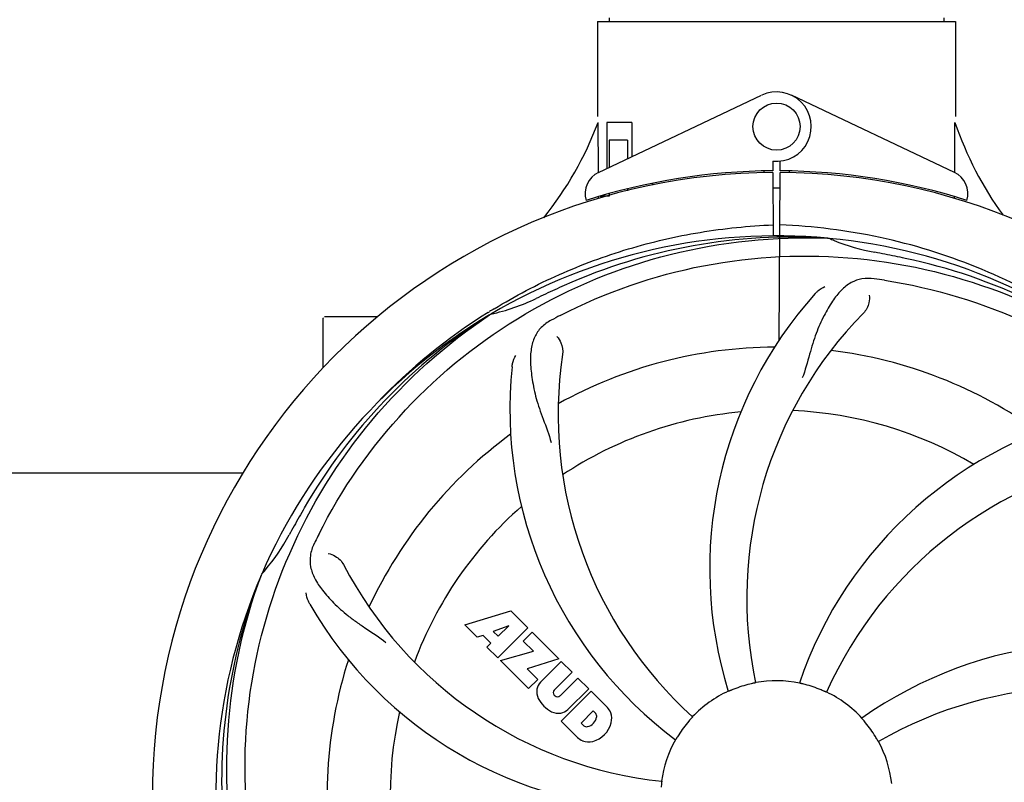
# Model space of a CAD drawing. Units: millimetres. Extents: x 8315 to 12714, y 207 to 6293.
# Drawn here: x 9611 to 9778, y 2251 to 2380 of the extents above; entities that cross this region are included whole.
import ezdxf

# ---------------------------------------------------------------- set-up
doc = ezdxf.new("R2010")
doc.units = ezdxf.units.MM
doc.layers.add('COTAS', color=7, linetype='Continuous')
doc.styles.add('ARIAL', font='arial.ttf')
doc.dimstyles.new('Diseño_PlanosFabricacion', dxfattribs={"dimtxt": 40, "dimasz": 45, "dimexe": 10, "dimexo": 10, "dimgap": 10, "dimtad": 1, "dimtih": 1, "dimtoh": 1, "dimdec": 0, "dimzin": 1, "dimdsep": 46, "dimtxsty": 'ARIAL', "dimcen": 15, "dimadec": 0, "dimazin": 0, "dimtp": 0.05, "dimtm": 0.05, "dimtfac": 1, "dimtdec": 0, "dimtofl": 0, "dimtmove": 0, "dimatfit": 3, "dimfxl": 0, "dimtolj": 1, "dimarcsym": 0})

# ---------------------------------------------------------------- blocks, each defined once
blk = doc.blocks.new('*D5')
at = {"layer": 'COTAS', "color": 0, "lineweight": -2}
for p, q in [((10754.72, 2431.21), (10754.72, 1951.64)), ((8999.72, 2160.21), (8999.72, 1951.64)), ((9044.72, 1961.64), (10709.72, 1961.64))]:
    blk.add_line(p, q, dxfattribs=at)
at = {"layer": 'COTAS', "color": 0}
for points in [[(9044.72, 1969.14), (9044.72, 1954.14), (8999.72, 1961.64)], [(10709.72, 1969.14), (10709.72, 1954.14), (10754.72, 1961.64)]]:
    blk.add_solid(points, dxfattribs=at)
at = {"layer": 'Defpoints', "color": 0}
for p in [(10754.72, 2441.21), (8999.72, 2170.21), (10754.72, 1961.64)]:
    blk.add_point(p, dxfattribs=at)
at = {"layer": 'COTAS', "color": 0, "insert": (9877.22, 1992.06), "char_height": 40, "attachment_point": 5, "style": 'ARIAL'}
blk.add_mtext('\\A1;1755 mm', dxfattribs=at)
blk = doc.blocks.new('*D3')
at = {"layer": 'COTAS', "color": 0, "lineweight": -2}
for p, q in [((8999.72, 2338.2), (8999.72, 2920.54)), ((10816.72, 2787.7), (10816.72, 2920.54)), ((9044.72, 2910.54), (10771.72, 2910.54))]:
    blk.add_line(p, q, dxfattribs=at)
at = {"layer": 'COTAS', "color": 0}
for points in [[(9044.72, 2918.04), (9044.72, 2903.04), (8999.72, 2910.54)], [(10771.72, 2918.04), (10771.72, 2903.04), (10816.72, 2910.54)]]:
    blk.add_solid(points, dxfattribs=at)
at = {"layer": 'Defpoints', "color": 0}
for p in [(10816.72, 2910.54), (10816.72, 2777.7), (8999.72, 2328.2)]:
    blk.add_point(p, dxfattribs=at)
at = {"layer": 'COTAS', "color": 0, "insert": (9902.14, 2940.96), "char_height": 40, "attachment_point": 5, "style": 'ARIAL'}
blk.add_mtext('\\A1;1817 mm', dxfattribs=at)

msp = doc.modelspace()

# ---------------------------------------------------------------- linework, layer by layer
at = {"linetype": 'Continuous'}
for p, q in [((9709.32, 2379.87), (9709.32, 2363.7)), ((9709.32, 2379.87), (9709.32, 2363.7)), ((9709.32, 2379.87), (9770.12, 2379.87)), ((9711.3, 2380.45), (9711.3, 2379.87)), ((9768.14, 2380.45), (9768.14, 2379.87)), ((9770.12, 2379.87), (9770.12, 2363.7)), ((9770.12, 2379.87), (9770.12, 2363.7)), ((9709.5, 2354.22), (9737.19, 2367.33)), ((9769.93, 2354.22), (9742.24, 2367.33)), ((9709.47, 2354.49), (9709.42, 2362.7)), ((9710.91, 2362.7), (9710.91, 2354.89)), ((9715.14, 2362.7), (9710.91, 2362.7)), ((9715.14, 2362.7), (9715.14, 2356.89)), ((9711.28, 2359.7), (9711.28, 2355.07)), ((9714.43, 2359.7), (9711.28, 2359.7)), ((9714.43, 2359.7), (9714.43, 2356.56)), ((9739.09, 2356.13), (9739.1, 2354.5)), ((9740.33, 2354.5), (9740.34, 2356.13)), ((9709.47, 2354.22), (9709.47, 2354.49)), ((9737.55, 2354.46), (9737.51, 2354.15)), ((9741.88, 2354.46), (9741.92, 2354.15)), ((9739.1, 2354.2), (9739.16, 2343.43)), ((9740.17, 2325.75), (9740.33, 2354.2)), ((9714.43, 2351.45), (9714.43, 2351.11)), ((9718.67, 2352.38), (9718.67, 2352.06)), ((9709.51, 2349.78), (9709.5, 2350.1)), ((9711.28, 2350.2), (9710.04, 2350.2)), ((9711.28, 2350.62), (9711.28, 2350.2)), ((9748.4, 2343.04), (9748.64, 2343.03)), ((9662.72, 2321.01), (9662.72, 2329.45)), ((9667.72, 2329.7), (9662.97, 2329.7)), ((9671.96, 2329.7), (9667.72, 2329.7)), ((9690.74, 2330.44), (9690.97, 2330.57)), ((9691, 2330.03), (9691.2, 2330.17)), ((9555.3, 2303.2), (9649.13, 2303.2)), ((9652.2, 2285.77), (9652.29, 2286)), ((9686.79, 2277.38), (9694.61, 2279.74)), ((9694.61, 2279.74), (9697.49, 2276.85)), ((9688.89, 2275.27), (9686.79, 2277.38)), ((9694.24, 2277.24), (9691.61, 2276.24)), ((9691.61, 2276.24), (9692.43, 2275.43)), ((9697.49, 2276.85), (9692.4, 2271.76)), ((9692.43, 2275.43), (9694.24, 2277.24)), ((9696.69, 2274.63), (9698.2, 2276.15)), ((9698.2, 2276.15), (9702.74, 2271.61)), ((9689.9, 2275.58), (9688.89, 2275.27)), ((9691.21, 2274.27), (9689.9, 2275.58)), ((9690.55, 2273.61), (9691.21, 2274.27)), ((9698.42, 2272.9), (9696.69, 2274.63)), ((9692.4, 2271.76), (9690.55, 2273.61)), ((9692.83, 2271.34), (9698.42, 2272.9)), ((9697.61, 2266.56), (9692.83, 2271.34)), ((9702.74, 2271.61), (9697.35, 2269.93)), ((9699.61, 2267.64), (9703.16, 2271.18)), ((9703.16, 2271.18), (9705.01, 2269.34)), ((9697.35, 2269.93), (9699.17, 2268.12)), ((9705.01, 2269.34), (9701.96, 2266.29)), ((9699.17, 2268.12), (9697.61, 2266.56)), ((9702.95, 2265.3), (9705.99, 2268.35)), ((9705.99, 2268.35), (9707.82, 2266.53)), ((9703.15, 2261.01), (9708.24, 2266.11)), ((9707.82, 2266.53), (9704.27, 2262.98)), ((9708.24, 2266.11), (9711, 2263.35)), ((9701.98, 2265.46), (9702.12, 2265.32)), ((9708.58, 2262.75), (9706.53, 2260.69)), ((9709.02, 2262.31), (9708.58, 2262.75)), ((9705.91, 2258.25), (9703.15, 2261.01)), ((9706.53, 2260.69), (9706.97, 2260.25))]:
    msp.add_line(p, q, dxfattribs=at)
msp.add_circle((9739.72, 2362), 4, dxfattribs=at)
for centre, radius, start, end in [((9739.72, 2362), 5.9, 263.9123, 115.3333), ((9653.76, 2383.69), 59.48, 321.3399, 339.3328), ((9826.75, 2382.11), 59.96, 198.89, 215.9101), ((9739.72, 2248.2), 106.3, 90.3322, 107.7079), ((9739.72, 2248.2), 106.3, 72.2921, 89.6678), ((9739.72, 2248.2), 106, 90.3322, 269.6678), ((9711.22, 2350.61), 4, 115.3333, 196.6298), ((9739.72, 2248.2), 106, 270.3322, 89.6678), ((9768.22, 2350.61), 4, 343.3702, 64.6667), ((9739.72, 2248.2), 103.35, 89.666, 90.334), ((9739.72, 2248.2), 103.32, 89.6663, 90.3337), ((9735.69, 2355.76), 26.46, 192.1297, 192.816), ((9735.76, 2356.7), 26.54, 194.1848, 194.7336), ((9739.72, 2248.2), 95.24, 84.766, 120.6079), ((9742.27, 2248.66), 94.59, 86.28, 114.0932), ((9739.72, 2248.2), 95.24, 48.766, 84.6079), ((9762.18, 2373.66), 33.48, 246.1995, 247.7196), ((9762.56, 2374.65), 34.55, 247.7531, 259.7572), ((9739.72, 2248.2), 93.95, 78.6963, 79.7582), ((9689.3, 1996.05), 351.09, 78.1224, 78.6945), ((9742.05, 2247.07), 94.59, 50.28, 78.0931), ((9734.88, 2183.19), 154.46, 81.376, 82.0204), ((9847.14, 2014.57), 351.1, 114.1224, 114.6945), ((9683.9, 2363.85), 34.47, 282.2574, 295.7674), ((9739.72, 2248.2), 93.95, 114.6963, 115.7582), ((9798.37, 2286.87), 70, 138.0568, 197.2752), ((9742.54, 2247.63), 97.67, 121.3182, 121.8753), ((9739.72, 2248.2), 95.24, 120.766, 156.6079), ((9741.51, 2250.07), 94.59, 122.28, 150.0931), ((9662.97, 2329.45), 0.25, 165.007, 180), ((9742.45, 2247.76), 97.52, 122.0226, 136.366), ((9774.16, 2192.48), 154.78, 117.3764, 118.0196), ((9803.66, 2281.92), 69, 135.4683, 192.0184), ((9739.72, 2248.2), 76.34, 90.2607, 119.0406), ((9771.63, 2313.07), 69, 171.4682, 228.0184), ((9739.72, 2248.2), 76.34, 54.2607, 83.0406), ((9764.44, 2313.96), 70, 174.0566, 233.2752), ((9739.72, 2248.2), 65.62, 95.3057, 123.6102), ((9739.72, 2248.2), 65.62, 59.3057, 87.6102), ((9809.9, 2245.01), 70, 102.0566, 161.2752), ((9739.72, 2248.2), 76.34, 126.2607, 155.0406), ((9811.27, 2237.89), 69, 99.4682, 156.0184), ((9739.72, 2248.2), 65.62, 131.3057, 159.6102), ((9963.95, 2122.33), 351.09, 150.1224, 150.6945), ((9739.72, 2248.2), 93.95, 150.6963, 151.7582), ((9626.51, 2309.01), 34.55, 319.7531, 331.7572), ((9798.74, 2224.16), 152.99, 153.3735, 153.8646), ((9800.69, 2223.19), 155.17, 153.862, 154.0194), ((9727.41, 2319.44), 69, 207.4682, 264.0184), ((9739.72, 2248.2), 95.24, 156.766, 192.6081), ((9740.07, 2250.77), 94.59, 158.28, 186.0931), ((9627.34, 2308.33), 33.48, 318.1995, 319.7196), ((9721.06, 2315.93), 70, 210.0575, 269.2752), ((9794.62, 2204.37), 70, 66.0568, 125.2752), ((9739.72, 2248.2), 76.34, 162.2607, 191.0406), ((9701.47, 2265.96), 2.5, 137.9889, 168.5333), ((9739.72, 2248.2), 19.69, 78.5901, 100.3664), ((9702.01, 2266.09), 3.01, 172.9278, 203.9507), ((9702.4, 2265.89), 0.602, 137.5648, 225), ((9739.72, 2248.2), 19.69, 114.5901, 136.3664), ((9739.72, 2248.2), 19.65, 103.2896, 111.7124), ((9739.72, 2248.2), 19.65, 67.2896, 75.7124), ((9739.72, 2248.2), 19.69, 42.5901, 64.3664), ((9791.54, 2197.8), 69, 63.4682, 120.0184), ((9704.27, 2267.64), 5.73, 208.9515, 241.0485), ((9702.54, 2265.75), 0.602, 225, 312.4352), ((9739.72, 2248.2), 65.62, 167.3057, 195.6102), ((9702.72, 2265.38), 3.01, 246.0477, 277.0726), ((9702.59, 2264.84), 2.5, 281.4667, 312.0111), ((9708.09, 2260.89), 3.81, 24.2948, 40.2128), ((9708.46, 2261.43), 3.27, 348.0248, 18.305), ((9707.24, 2262.03), 1.96, 281.1957, 350.147), ((9707.35, 2261.9), 4.46, 285.0002, 344.9998), ((9708.41, 2261.83), 0.778, 350.147, 38.0547), ((9739.72, 2248.2), 19.65, 139.2896, 147.7124), ((9739.72, 2248.2), 19.65, 31.2896, 39.7124), ((9707.45, 2260.86), 0.778, 231.9453, 283.2407), ((9708.3, 2261.03), 3.66, 229.3209, 245.8629), ((9707.82, 2260.79), 3.27, 251.695, 281.9752), ((9739.72, 2248.2), 19.69, 150.5901, 172.3664), ((9739.72, 2248.2), 19.69, 6.5901, 28.3664)]:
    msp.add_arc(centre, radius, start, end, dxfattribs=at)
for start_param, end_param in [(-1.666818, -1.653126), (-1.674019, -1.673496)]:
    msp.add_ellipse((9739.72, 2413.82), major_axis=(0, 621.57), ratio=0.048908, start_param=start_param, end_param=end_param, dxfattribs=at)
for points, knots in [([(9691.77, 2331.07), (9695.33, 2333.24), (9702.73, 2337.12), (9714.48, 2341.47), (9726.68, 2344.3), (9734.99, 2345.15), (9739.15, 2345.31)], [0, 0, 0, 0, 0.250002, 0.500003, 0.750003, 1, 1, 1, 1]), ([(9802.58, 2319.91), (9798.35, 2323.76), (9789.19, 2330.72), (9773.86, 2338.58), (9757.4, 2343.66), (9745.99, 2345.09), (9740.28, 2345.31)], [0, 0, 0, 0, 0.250004, 0.500004, 0.749997, 1, 1, 1, 1]), ([(9661.97, 2292.73), (9665.82, 2300.41), (9675.88, 2314.83), (9696.58, 2331.37), (9721.45, 2341.56), (9739.45, 2343.39), (9748.4, 2343.04)], [0, 0, 0, 0, 0.244703, 0.492965, 0.744714, 1, 1, 1, 1]), ([(9702.99, 2329.92), (9710.62, 2333.87), (9727.24, 2339.63), (9753.71, 2340.84), (9779.81, 2334.46), (9795.45, 2325.37), (9802.49, 2319.82)], [0, 0, 0, 0, 0.244703, 0.492965, 0.744714, 1, 1, 1, 1]), ([(9756.32, 2336.15), (9755.63, 2336.25), (9754.25, 2336.28), (9752.29, 2335.58), (9750.59, 2334.21), (9749.09, 2332.26), (9747.68, 2329.78), (9746.6, 2327.36), (9745.84, 2325.14), (9745.14, 2322.6), (9744.58, 2320.63), (9744.1, 2319.32)], [0, 0, 0, 0, 0.092652, 0.179011, 0.271296, 0.377961, 0.503705, 0.649499, 0.729611, 0.814613, 1, 1, 1, 1]), ([(9746.31, 2333.66), (9746.43, 2333.8), (9746.91, 2334.28), (9747.49, 2334.66), (9747.95, 2334.86)], [0, 0, 0, 0, 0.271872, 1, 1, 1, 1]), ([(9758.04, 2335.9), (9766.53, 2334.61), (9783.36, 2329.5), (9805.49, 2314.92), (9822.86, 2294.42), (9830.17, 2277.87), (9832.6, 2269.24)], [0, 0, 0, 0, 0.244703, 0.492965, 0.744714, 1, 1, 1, 1]), ([(9755.46, 2333.35), (9755.53, 2332.94), (9755.44, 2331.83), (9754.94, 2330.78), (9754.48, 2330.31)], [0, 0, 0, 0, 0.388616, 1, 1, 1, 1]), ([(9650.64, 2238.52), (9649.25, 2247), (9648.91, 2264.59), (9655.93, 2290.13), (9670.07, 2312.99), (9683.54, 2325.06), (9691, 2330.03)], [0, 0, 0, 0, 0.244703, 0.492965, 0.744714, 1, 1, 1, 1]), ([(9701.45, 2329.12), (9700.83, 2328.79), (9699.71, 2328), (9698.53, 2326.29), (9697.96, 2324.19), (9697.89, 2321.73), (9698.21, 2318.9), (9698.75, 2316.31), (9699.44, 2314.08), (9700.36, 2311.61), (9701.07, 2309.7), (9701.45, 2308.36)], [0, 0, 0, 0, 0.092726, 0.179136, 0.271447, 0.378126, 0.503857, 0.649623, 0.72972, 0.8147, 1, 1, 1, 1]), ([(9702.4, 2326.34), (9702.71, 2326.05), (9703.28, 2325.1), (9703.49, 2323.96), (9703.39, 2323.3)], [0, 0, 0, 0, 0.388617, 1, 1, 1, 1]), ([(9694.81, 2321.22), (9694.83, 2321.4), (9694.94, 2322.07), (9695.19, 2322.72), (9695.44, 2323.15)], [0, 0, 0, 0, 0.271838, 1, 1, 1, 1]), ([(9661.2, 2291.17), (9660.89, 2290.54), (9660.44, 2289.25), (9660.5, 2287.16), (9661.27, 2285.13), (9662.65, 2283.11), (9664.57, 2281), (9666.53, 2279.23), (9668.4, 2277.83), (9670.6, 2276.37), (9672.29, 2275.24), (9673.39, 2274.39)], [0, 0, 0, 0, 0.092746, 0.179175, 0.271496, 0.378176, 0.503905, 0.649663, 0.729754, 0.814724, 1, 1, 1, 1]), ([(9663.6, 2289.49), (9664.01, 2289.43), (9665.04, 2288.99), (9665.88, 2288.2), (9666.19, 2287.61)], [0, 0, 0, 0, 0.388597, 1, 1, 1, 1]), ([(9673.34, 2188.02), (9667.23, 2194.05), (9656.62, 2208.08), (9647.29, 2232.88), (9645.29, 2259.68), (9649.1, 2277.36), (9652.2, 2285.77)], [0, 0, 0, 0, 0.244703, 0.492965, 0.744714, 1, 1, 1, 1]), ([(9660.47, 2280.88), (9660.38, 2281.04), (9660.07, 2281.65), (9659.89, 2282.32), (9659.84, 2282.81)], [0, 0, 0, 0, 0.271928, 1, 1, 1, 1]), ([(9736.18, 2267.55), (9736.18, 2267.54), (9736.14, 2267.54), (9736.1, 2267.53), (9736, 2267.51), (9735.88, 2267.48), (9735.74, 2267.45), (9735.51, 2267.4), (9735.32, 2267.36), (9735.2, 2267.33)], [0, 0, 0, 0, 0.01912, 0.07512, 0.166634, 0.29019, 0.441474, 0.614873, 1, 1, 1, 1]), ([(9744.57, 2267.25), (9744.44, 2267.28), (9744.26, 2267.32), (9744.04, 2267.38), (9743.89, 2267.41), (9743.78, 2267.44), (9743.68, 2267.46), (9743.64, 2267.48), (9743.6, 2267.48), (9743.6, 2267.48)], [0, 0, 0, 0, 0.384577, 0.558797, 0.710453, 0.834289, 0.925434, 0.981123, 1, 1, 1, 1]), ([(9732.44, 2266.46), (9732.33, 2266.41), (9732.16, 2266.34), (9731.94, 2266.25), (9731.8, 2266.2), (9731.69, 2266.15), (9731.6, 2266.11), (9731.56, 2266.1), (9731.53, 2266.08), (9731.53, 2266.09)], [0, 0, 0, 0, 0.384578, 0.558798, 0.710455, 0.834291, 0.925436, 0.981124, 1, 1, 1, 1]), ([(9748.23, 2265.94), (9748.22, 2265.93), (9748.19, 2265.95), (9748.15, 2265.96), (9748.06, 2266), (9747.95, 2266.05), (9747.81, 2266.11), (9747.59, 2266.21), (9747.42, 2266.28), (9747.3, 2266.33)], [0, 0, 0, 0, 0.01912, 0.07512, 0.166634, 0.29019, 0.441474, 0.614873, 1, 1, 1, 1]), ([(9725.48, 2261.77), (9725.48, 2261.77), (9725.45, 2261.75), (9725.43, 2261.71), (9725.36, 2261.64), (9725.28, 2261.55), (9725.18, 2261.44), (9725.02, 2261.26), (9724.9, 2261.12), (9724.82, 2261.02)], [0, 0, 0, 0, 0.01912, 0.07512, 0.166634, 0.29019, 0.441474, 0.614873, 1, 1, 1, 1]), ([(9754.83, 2260.76), (9754.75, 2260.86), (9754.63, 2261), (9754.48, 2261.17), (9754.38, 2261.29), (9754.31, 2261.38), (9754.24, 2261.45), (9754.22, 2261.49), (9754.19, 2261.51), (9754.2, 2261.51)], [0, 0, 0, 0, 0.384578, 0.558798, 0.710456, 0.834292, 0.925436, 0.981124, 1, 1, 1, 1]), ([(9723.1, 2258.7), (9723.03, 2258.59), (9722.93, 2258.43), (9722.81, 2258.24), (9722.74, 2258.11), (9722.67, 2258.01), (9722.63, 2257.92), (9722.6, 2257.89), (9722.58, 2257.85), (9722.58, 2257.86)], [0, 0, 0, 0, 0.384577, 0.558796, 0.710453, 0.834288, 0.925434, 0.981123, 1, 1, 1, 1]), ([(9757.03, 2257.55), (9757.02, 2257.54), (9757.01, 2257.58), (9756.98, 2257.61), (9756.93, 2257.7), (9756.87, 2257.8), (9756.79, 2257.93), (9756.67, 2258.14), (9756.58, 2258.3), (9756.51, 2258.41)], [0, 0, 0, 0, 0.01912, 0.07512, 0.166634, 0.29019, 0.441474, 0.614873, 1, 1, 1, 1]), ([(9720.22, 2250.81), (9720.22, 2250.81), (9720.21, 2250.77), (9720.22, 2250.73), (9720.2, 2250.63), (9720.19, 2250.52), (9720.18, 2250.36), (9720.15, 2250.13), (9720.14, 2249.94), (9720.13, 2249.81)], [0, 0, 0, 0, 0.01912, 0.07512, 0.166634, 0.29019, 0.441474, 0.614873, 1, 1, 1, 1])]:
    msp.add_open_spline(points, degree=3, knots=knots, dxfattribs=at)

# ---------------------------------------------------------------- dimensions: what is measured, and where the dimension line sits
at = {"layer": 'COTAS'}
for base, p1, p2, picture, middle in [((10816.72, 2910.54), (8999.72, 2328.2), (10816.72, 2777.7), '*D3', (9902.14, 2910.54)), ((10754.72, 1961.64), (8999.72, 2170.21), (10754.72, 2441.21), '*D5', (9877.22, 1961.64))]:
    dim = msp.add_linear_dim(base=base, p1=p1, p2=p2, dimstyle='Diseño_PlanosFabricacion', override={"dimpost": ' mm'}, dxfattribs=at)
    dim.commit()
    dim.dimension.update_dxf_attribs({"geometry": picture, "text_midpoint": middle, "dimtype": 160})

doc.saveas('drawing.dxf')
